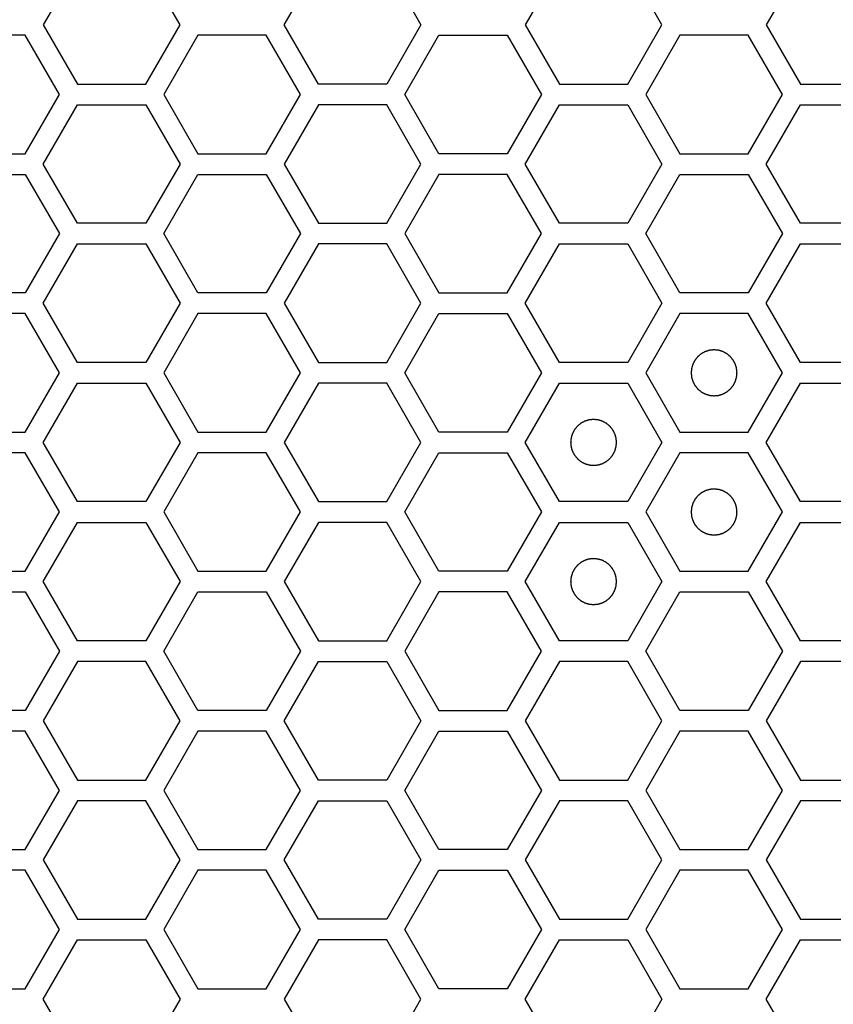
# Model space of a CAD drawing. Units: millimetres. Extents: x 0 to 420, y 0 to 297.
# Drawn here: x 67 to 71, y 185 to 189 of the extents above; entities that cross this region are included whole.
import ezdxf

# ---------------------------------------------------------------- set-up
doc = ezdxf.new("R2010")
doc.units = ezdxf.units.MM
doc.header["$LTSCALE"] = 23.1
doc.layers.add('03___PRT_ALL_CURVES', color=7, linetype='CONTINUOUS')

msp = doc.modelspace()

# ---------------------------------------------------------------- linework, layer by layer
at = {"layer": '03___PRT_ALL_CURVES', "color": 40, "linetype": 'Continuous'}
for p, q in [((67.57315, 189.393241), (67.424194, 189.135241)), ((68.020018, 189.135241), (67.871062, 189.393241)), ((68.473771, 189.135241), (68.622727, 189.393241)), ((68.92064, 189.393241), (69.069596, 189.135241)), ((69.672365, 189.393241), (69.523409, 189.135241)), ((70.119233, 189.135241), (69.970277, 189.393241)), ((70.722003, 189.393241), (70.573047, 189.135241)), ((67.424194, 189.135241), (67.57315, 188.877241)), ((67.871062, 188.877241), (68.020018, 189.135241)), ((68.622727, 188.877241), (68.473771, 189.135241)), ((69.069596, 189.135241), (68.92064, 188.877241)), ((69.523409, 189.135241), (69.672365, 188.877241)), ((69.970277, 188.877241), (70.119233, 189.135241)), ((70.573047, 189.135241), (70.722003, 188.877241)), ((67.346234, 189.090241), (67.048322, 189.090241)), ((67.49519, 188.832241), (67.346234, 189.090241)), ((68.097943, 189.090241), (67.948987, 188.832241)), ((68.395855, 189.090241), (68.097943, 189.090241)), ((68.544811, 188.832241), (68.395855, 189.090241)), ((68.998599, 188.832241), (69.147555, 189.090241)), ((69.147555, 189.090241), (69.445467, 189.090241)), ((69.445467, 189.090241), (69.594423, 188.832241)), ((70.197176, 189.090241), (70.048219, 188.832241)), ((70.495088, 189.090241), (70.197176, 189.090241)), ((70.644044, 188.832241), (70.495088, 189.090241)), ((67.57315, 188.877241), (67.871062, 188.877241)), ((68.92064, 188.877241), (68.622727, 188.877241)), ((69.672365, 188.877241), (69.970277, 188.877241)), ((70.722003, 188.877241), (71.019915, 188.877241)), ((67.346234, 188.574241), (67.49519, 188.832241)), ((67.948987, 188.832241), (68.097943, 188.574241)), ((68.395855, 188.574241), (68.544811, 188.832241)), ((69.147555, 188.574241), (68.998599, 188.832241)), ((69.594423, 188.832241), (69.445467, 188.574241)), ((70.048219, 188.832241), (70.197176, 188.574241)), ((70.495088, 188.574241), (70.644044, 188.832241)), ((67.424194, 188.529241), (67.57315, 188.787241)), ((67.57315, 188.787241), (67.871062, 188.787241)), ((67.871062, 188.787241), (68.020018, 188.529241)), ((68.622727, 188.787241), (68.473771, 188.529241)), ((68.92064, 188.787241), (68.622727, 188.787241)), ((69.069596, 188.529241), (68.92064, 188.787241)), ((69.523409, 188.529241), (69.672365, 188.787241)), ((69.672365, 188.787241), (69.970277, 188.787241)), ((69.970277, 188.787241), (70.119233, 188.529241)), ((70.573047, 188.529241), (70.722003, 188.787241)), ((70.722003, 188.787241), (71.019915, 188.787241)), ((67.048322, 188.574241), (67.346234, 188.574241)), ((68.097943, 188.574241), (68.395855, 188.574241)), ((69.445467, 188.574241), (69.147555, 188.574241)), ((70.197176, 188.574241), (70.495088, 188.574241)), ((67.57315, 188.271241), (67.424194, 188.529241)), ((68.020018, 188.529241), (67.871062, 188.271241)), ((68.473771, 188.529241), (68.622727, 188.271241)), ((68.92064, 188.271241), (69.069596, 188.529241)), ((69.672365, 188.271241), (69.523409, 188.529241)), ((70.119233, 188.529241), (69.970277, 188.271241)), ((70.722003, 188.271241), (70.573047, 188.529241)), ((67.048322, 188.484241), (67.346234, 188.484241)), ((67.346234, 188.484241), (67.49519, 188.226241)), ((67.948987, 188.226241), (68.097943, 188.484241)), ((68.097943, 188.484241), (68.395855, 188.484241)), ((68.395855, 188.484241), (68.544811, 188.226241)), ((69.147555, 188.484241), (68.998599, 188.226241)), ((69.445467, 188.484241), (69.147555, 188.484241)), ((69.594423, 188.226241), (69.445467, 188.484241)), ((70.048219, 188.226241), (70.197176, 188.484241)), ((70.197176, 188.484241), (70.495088, 188.484241)), ((70.495088, 188.484241), (70.644044, 188.226241)), ((67.871062, 188.271241), (67.57315, 188.271241)), ((68.622727, 188.271241), (68.92064, 188.271241)), ((69.970277, 188.271241), (69.672365, 188.271241)), ((71.019915, 188.271241), (70.722003, 188.271241)), ((67.49519, 188.226241), (67.346234, 187.968241)), ((68.097943, 187.968241), (67.948987, 188.226241)), ((68.544811, 188.226241), (68.395855, 187.968241)), ((68.998599, 188.226241), (69.147555, 187.968241)), ((69.445467, 187.968241), (69.594423, 188.226241)), ((70.197176, 187.968241), (70.048219, 188.226241)), ((70.644044, 188.226241), (70.495088, 187.968241)), ((67.424194, 187.923241), (67.57315, 188.181241)), ((67.57315, 188.181241), (67.871062, 188.181241)), ((67.871062, 188.181241), (68.020018, 187.923241)), ((68.622727, 188.181241), (68.473771, 187.923241)), ((68.92064, 188.181241), (68.622727, 188.181241)), ((69.069596, 187.923241), (68.92064, 188.181241)), ((69.523409, 187.923241), (69.672365, 188.181241)), ((69.672365, 188.181241), (69.970277, 188.181241)), ((69.970277, 188.181241), (70.119233, 187.923241)), ((70.573047, 187.923241), (70.722003, 188.181241)), ((70.722003, 188.181241), (71.019915, 188.181241)), ((67.346234, 187.968241), (67.048322, 187.968241)), ((68.395855, 187.968241), (68.097943, 187.968241)), ((69.147555, 187.968241), (69.445467, 187.968241)), ((70.495088, 187.968241), (70.197176, 187.968241)), ((67.57315, 187.665241), (67.424194, 187.923241)), ((68.020018, 187.923241), (67.871062, 187.665241)), ((68.473771, 187.923241), (68.622727, 187.665241)), ((68.92064, 187.665241), (69.069596, 187.923241)), ((69.672365, 187.665241), (69.523409, 187.923241)), ((70.119233, 187.923241), (69.970277, 187.665241)), ((70.722003, 187.665241), (70.573047, 187.923241)), ((67.346234, 187.878241), (67.048322, 187.878241)), ((67.49519, 187.620241), (67.346234, 187.878241)), ((68.097943, 187.878241), (67.948987, 187.620241)), ((68.395855, 187.878241), (68.097943, 187.878241)), ((68.544811, 187.620241), (68.395855, 187.878241)), ((68.998599, 187.620241), (69.147555, 187.878241)), ((69.147555, 187.878241), (69.445467, 187.878241)), ((69.445467, 187.878241), (69.594423, 187.620241)), ((70.197176, 187.878241), (70.048219, 187.620241)), ((70.495088, 187.878241), (70.197176, 187.878241)), ((70.644044, 187.620241), (70.495088, 187.878241)), ((67.871062, 187.665241), (67.57315, 187.665241)), ((68.622727, 187.665241), (68.92064, 187.665241)), ((69.970277, 187.665241), (69.672365, 187.665241)), ((71.019915, 187.665241), (70.722003, 187.665241)), ((67.346234, 187.362241), (67.49519, 187.620241)), ((67.948987, 187.620241), (68.097943, 187.362241)), ((68.395855, 187.362241), (68.544811, 187.620241)), ((69.147555, 187.362241), (68.998599, 187.620241)), ((69.594423, 187.620241), (69.445467, 187.362241)), ((70.048219, 187.620241), (70.197176, 187.362241)), ((70.495088, 187.362241), (70.644044, 187.620241)), ((67.424194, 187.317241), (67.57315, 187.575241)), ((67.57315, 187.575241), (67.871062, 187.575241)), ((67.871062, 187.575241), (68.020018, 187.317241)), ((68.622727, 187.575241), (68.473771, 187.317241)), ((68.92064, 187.575241), (68.622727, 187.575241)), ((69.069596, 187.317241), (68.92064, 187.575241)), ((69.523409, 187.317241), (69.672365, 187.575241)), ((69.672365, 187.575241), (69.970277, 187.575241)), ((69.970277, 187.575241), (70.119233, 187.317241)), ((70.573047, 187.317241), (70.722003, 187.575241)), ((70.722003, 187.575241), (71.019915, 187.575241)), ((67.048322, 187.362241), (67.346234, 187.362241)), ((68.097943, 187.362241), (68.395855, 187.362241)), ((69.445467, 187.362241), (69.147555, 187.362241)), ((70.197176, 187.362241), (70.495088, 187.362241)), ((67.57315, 187.059241), (67.424194, 187.317241)), ((68.020018, 187.317241), (67.871062, 187.059241)), ((68.473771, 187.317241), (68.622727, 187.059241)), ((68.92064, 187.059241), (69.069596, 187.317241)), ((69.672365, 187.059241), (69.523409, 187.317241)), ((70.119233, 187.317241), (69.970277, 187.059241)), ((70.722003, 187.059241), (70.573047, 187.317241)), ((67.346234, 187.272241), (67.048322, 187.272241)), ((67.49519, 187.014241), (67.346234, 187.272241)), ((68.097943, 187.272241), (67.948987, 187.014241)), ((68.395855, 187.272241), (68.097943, 187.272241)), ((68.544811, 187.014241), (68.395855, 187.272241)), ((68.998599, 187.014241), (69.147555, 187.272241)), ((69.147555, 187.272241), (69.445467, 187.272241)), ((69.445467, 187.272241), (69.594423, 187.014241)), ((70.197176, 187.272241), (70.048219, 187.014241)), ((70.495088, 187.272241), (70.197176, 187.272241)), ((70.644044, 187.014241), (70.495088, 187.272241)), ((67.871062, 187.059241), (67.57315, 187.059241)), ((68.622727, 187.059241), (68.92064, 187.059241)), ((69.970277, 187.059241), (69.672365, 187.059241)), ((71.019915, 187.059241), (70.722003, 187.059241)), ((67.346234, 186.756241), (67.49519, 187.014241)), ((67.948987, 187.014241), (68.097943, 186.756241)), ((68.395855, 186.756241), (68.544811, 187.014241)), ((69.147555, 186.756241), (68.998599, 187.014241)), ((69.594423, 187.014241), (69.445467, 186.756241)), ((70.048219, 187.014241), (70.197176, 186.756241)), ((70.495088, 186.756241), (70.644044, 187.014241)), ((67.424194, 186.711241), (67.57315, 186.969241)), ((67.57315, 186.969241), (67.871062, 186.969241)), ((67.871062, 186.969241), (68.020018, 186.711241)), ((68.622727, 186.969241), (68.473771, 186.711241)), ((68.92064, 186.969241), (68.622727, 186.969241)), ((69.069596, 186.711241), (68.92064, 186.969241)), ((69.523409, 186.711241), (69.672365, 186.969241)), ((69.672365, 186.969241), (69.970277, 186.969241)), ((69.970277, 186.969241), (70.119233, 186.711241)), ((70.573047, 186.711241), (70.722003, 186.969241)), ((70.722003, 186.969241), (71.019915, 186.969241)), ((67.048322, 186.756241), (67.346234, 186.756241)), ((68.097943, 186.756241), (68.395855, 186.756241)), ((69.445467, 186.756241), (69.147555, 186.756241)), ((70.197176, 186.756241), (70.495088, 186.756241)), ((67.57315, 186.453241), (67.424194, 186.711241)), ((68.020018, 186.711241), (67.871062, 186.453241)), ((68.473771, 186.711241), (68.622727, 186.453241)), ((68.92064, 186.453241), (69.069596, 186.711241)), ((69.672365, 186.453241), (69.523409, 186.711241)), ((70.119233, 186.711241), (69.970277, 186.453241)), ((70.722003, 186.453241), (70.573047, 186.711241)), ((67.048322, 186.666241), (67.346234, 186.666241)), ((67.346234, 186.666241), (67.49519, 186.408241)), ((67.948987, 186.408241), (68.097943, 186.666241)), ((68.097943, 186.666241), (68.395855, 186.666241)), ((68.395855, 186.666241), (68.544811, 186.408241)), ((69.147555, 186.666241), (68.998599, 186.408241)), ((69.445467, 186.666241), (69.147555, 186.666241)), ((69.594423, 186.408241), (69.445467, 186.666241)), ((70.048219, 186.408241), (70.197176, 186.666241)), ((70.197176, 186.666241), (70.495088, 186.666241)), ((70.495088, 186.666241), (70.644044, 186.408241)), ((67.871062, 186.453241), (67.57315, 186.453241)), ((68.622727, 186.453241), (68.92064, 186.453241)), ((69.970277, 186.453241), (69.672365, 186.453241)), ((71.019915, 186.453241), (70.722003, 186.453241)), ((67.49519, 186.408241), (67.346234, 186.150241)), ((68.097943, 186.150241), (67.948987, 186.408241)), ((68.544811, 186.408241), (68.395855, 186.150241)), ((68.998599, 186.408241), (69.147555, 186.150241)), ((69.445467, 186.150241), (69.594423, 186.408241)), ((70.197176, 186.150241), (70.048219, 186.408241)), ((70.644044, 186.408241), (70.495088, 186.150241)), ((67.57315, 186.363241), (67.424194, 186.105241)), ((67.871062, 186.363241), (67.57315, 186.363241)), ((68.020018, 186.105241), (67.871062, 186.363241)), ((68.473771, 186.105241), (68.622727, 186.363241)), ((68.622727, 186.363241), (68.92064, 186.363241)), ((68.92064, 186.363241), (69.069596, 186.105241)), ((69.672365, 186.363241), (69.523409, 186.105241)), ((69.970277, 186.363241), (69.672365, 186.363241)), ((70.119233, 186.105241), (69.970277, 186.363241)), ((70.722003, 186.363241), (70.573047, 186.105241)), ((71.019915, 186.363241), (70.722003, 186.363241)), ((67.346234, 186.150241), (67.048322, 186.150241)), ((68.395855, 186.150241), (68.097943, 186.150241)), ((69.147555, 186.150241), (69.445467, 186.150241)), ((70.495088, 186.150241), (70.197176, 186.150241)), ((67.424194, 186.105241), (67.57315, 185.847241)), ((67.871062, 185.847241), (68.020018, 186.105241)), ((68.622727, 185.847241), (68.473771, 186.105241)), ((69.069596, 186.105241), (68.92064, 185.847241)), ((69.523409, 186.105241), (69.672365, 185.847241)), ((69.970277, 185.847241), (70.119233, 186.105241)), ((70.573047, 186.105241), (70.722003, 185.847241)), ((67.346234, 186.060241), (67.048322, 186.060241)), ((67.49519, 185.802241), (67.346234, 186.060241)), ((68.097943, 186.060241), (67.948987, 185.802241)), ((68.395855, 186.060241), (68.097943, 186.060241)), ((68.544811, 185.802241), (68.395855, 186.060241)), ((68.998599, 185.802241), (69.147555, 186.060241)), ((69.147555, 186.060241), (69.445467, 186.060241)), ((69.445467, 186.060241), (69.594423, 185.802241)), ((70.197176, 186.060241), (70.048219, 185.802241)), ((70.495088, 186.060241), (70.197176, 186.060241)), ((70.644044, 185.802241), (70.495088, 186.060241)), ((67.57315, 185.847241), (67.871062, 185.847241)), ((68.92064, 185.847241), (68.622727, 185.847241)), ((69.672365, 185.847241), (69.970277, 185.847241)), ((70.722003, 185.847241), (71.019915, 185.847241)), ((67.346234, 185.544241), (67.49519, 185.802241)), ((67.948987, 185.802241), (68.097943, 185.544241)), ((68.395855, 185.544241), (68.544811, 185.802241)), ((69.147555, 185.544241), (68.998599, 185.802241)), ((69.594423, 185.802241), (69.445467, 185.544241)), ((70.048219, 185.802241), (70.197176, 185.544241)), ((70.495088, 185.544241), (70.644044, 185.802241)), ((67.57315, 185.757241), (67.424194, 185.499241)), ((67.871062, 185.757241), (67.57315, 185.757241)), ((68.020018, 185.499241), (67.871062, 185.757241)), ((68.473771, 185.499241), (68.622727, 185.757241)), ((68.622727, 185.757241), (68.92064, 185.757241)), ((68.92064, 185.757241), (69.069596, 185.499241)), ((69.672365, 185.757241), (69.523409, 185.499241)), ((69.970277, 185.757241), (69.672365, 185.757241)), ((70.119233, 185.499241), (69.970277, 185.757241)), ((70.722003, 185.757241), (70.573047, 185.499241)), ((71.019915, 185.757241), (70.722003, 185.757241)), ((67.048322, 185.544241), (67.346234, 185.544241)), ((68.097943, 185.544241), (68.395855, 185.544241)), ((69.445467, 185.544241), (69.147555, 185.544241)), ((70.197176, 185.544241), (70.495088, 185.544241)), ((67.424194, 185.499241), (67.57315, 185.241241)), ((67.871062, 185.241241), (68.020018, 185.499241)), ((68.622727, 185.241241), (68.473771, 185.499241)), ((69.069596, 185.499241), (68.92064, 185.241241)), ((69.523409, 185.499241), (69.672365, 185.241241)), ((69.970277, 185.241241), (70.119233, 185.499241)), ((70.573047, 185.499241), (70.722003, 185.241241)), ((67.346234, 185.454241), (67.048322, 185.454241)), ((67.49519, 185.196241), (67.346234, 185.454241)), ((68.097943, 185.454241), (67.948987, 185.196241)), ((68.395855, 185.454241), (68.097943, 185.454241)), ((68.544811, 185.196241), (68.395855, 185.454241)), ((68.998599, 185.196241), (69.147555, 185.454241)), ((69.147555, 185.454241), (69.445467, 185.454241)), ((69.445467, 185.454241), (69.594423, 185.196241)), ((70.197176, 185.454241), (70.048219, 185.196241)), ((70.495088, 185.454241), (70.197176, 185.454241)), ((70.644044, 185.196241), (70.495088, 185.454241)), ((67.57315, 185.241241), (67.871062, 185.241241)), ((68.92064, 185.241241), (68.622727, 185.241241)), ((69.672365, 185.241241), (69.970277, 185.241241)), ((70.722003, 185.241241), (71.019915, 185.241241)), ((67.346234, 184.938241), (67.49519, 185.196241)), ((67.948987, 185.196241), (68.097943, 184.938241)), ((68.395855, 184.938241), (68.544811, 185.196241)), ((69.147555, 184.938241), (68.998599, 185.196241)), ((69.594423, 185.196241), (69.445467, 184.938241)), ((70.048219, 185.196241), (70.197176, 184.938241)), ((70.495088, 184.938241), (70.644044, 185.196241)), ((67.424194, 184.893241), (67.57315, 185.151241)), ((67.57315, 185.151241), (67.871062, 185.151241)), ((67.871062, 185.151241), (68.020018, 184.893241)), ((68.622727, 185.151241), (68.473771, 184.893241)), ((68.92064, 185.151241), (68.622727, 185.151241)), ((69.069596, 184.893241), (68.92064, 185.151241)), ((69.523409, 184.893241), (69.672365, 185.151241)), ((69.672365, 185.151241), (69.970277, 185.151241)), ((69.970277, 185.151241), (70.119233, 184.893241)), ((70.573047, 184.893241), (70.722003, 185.151241)), ((70.722003, 185.151241), (71.019915, 185.151241)), ((67.048322, 184.938241), (67.346234, 184.938241)), ((68.097943, 184.938241), (68.395855, 184.938241)), ((69.445467, 184.938241), (69.147555, 184.938241)), ((70.197176, 184.938241), (70.495088, 184.938241)), ((67.57315, 184.635241), (67.424194, 184.893241)), ((68.020018, 184.893241), (67.871062, 184.635241)), ((68.473771, 184.893241), (68.622727, 184.635241)), ((68.92064, 184.635241), (69.069596, 184.893241)), ((69.672365, 184.635241), (69.523409, 184.893241)), ((70.119233, 184.893241), (69.970277, 184.635241)), ((70.722003, 184.635241), (70.573047, 184.893241))]:
    msp.add_line(p, q, dxfattribs=at)
at = {"layer": '03___PRT_ALL_CURVES', "color": 7, "linetype": 'Continuous'}
for points in [[(70.346132, 187.720141), (70.344515, 187.719982), (70.341281, 187.719665), (70.337238, 187.719269), (70.334004, 187.718951), (70.331578, 187.718715), (70.329558, 187.718512), (70.328141, 187.718382), (70.327336, 187.718289), (70.326721, 187.718272), (70.326146, 187.718053), (70.325366, 187.717832), (70.324006, 187.717413), (70.322061, 187.71683), (70.319728, 187.716124), (70.317395, 187.715421), (70.315062, 187.714716), (70.312728, 187.714013), (70.310786, 187.713421), (70.309422, 187.713018), (70.308649, 187.712771), (70.30805, 187.712634), (70.307528, 187.712308), (70.306806, 187.71194), (70.305554, 187.711265), (70.303759, 187.710316), (70.301607, 187.70917), (70.299455, 187.708026), (70.297304, 187.706882), (70.295151, 187.705739), (70.29336, 187.704781), (70.292101, 187.704121), (70.29139, 187.703727), (70.290831, 187.70348), (70.290372, 187.703049), (70.289726, 187.702538), (70.28861, 187.701613), (70.287008, 187.700308), (70.28509, 187.698736), (70.28317, 187.697165), (70.281251, 187.695594), (70.27933, 187.694024), (70.277734, 187.692711), (70.276607, 187.6918), (70.275979, 187.691267), (70.275465, 187.690903), (70.275112, 187.690404), (70.274585, 187.689785), (70.27369, 187.688681), (70.272397, 187.687115), (70.270851, 187.685231), (70.269304, 187.683348), (70.267757, 187.681464), (70.266209, 187.679582), (70.264924, 187.67801), (70.264015, 187.676916), (70.263511, 187.67628), (70.263088, 187.675834), (70.262836, 187.675273), (70.26244, 187.674564), (70.261776, 187.673307), (70.260812, 187.67152), (70.259662, 187.669371), (70.25851, 187.667223), (70.257358, 187.665075), (70.256205, 187.662928), (70.25525, 187.661136), (70.25457, 187.659887), (70.254199, 187.659165), (70.253871, 187.658645), (70.253733, 187.658046), (70.253483, 187.657274), (70.253075, 187.655911), (70.252477, 187.653971), (70.251766, 187.65164), (70.251053, 187.649309), (70.250341, 187.646978), (70.249627, 187.644648), (70.249038, 187.642705), (70.248613, 187.641348), (70.24839, 187.640567), (70.248169, 187.639996), (70.24815, 187.639367), (70.248054, 187.638548), (70.247919, 187.637106), (70.247709, 187.63505), (70.247464, 187.632582), (70.247217, 187.630114), (70.246971, 187.627645), (70.246723, 187.625177), (70.246523, 187.623121), (70.24637, 187.62168), (70.246302, 187.620858), (70.246197, 187.620238), (70.2463, 187.619635), (70.246365, 187.618825), (70.246513, 187.617411), (70.246706, 187.615389), (70.246946, 187.612964), (70.247183, 187.610539), (70.247421, 187.608113), (70.247657, 187.605687), (70.247861, 187.603667), (70.247991, 187.60225), (70.248084, 187.601445), (70.248101, 187.60083), (70.248319, 187.600255), (70.24854, 187.599475), (70.24896, 187.598115), (70.249542, 187.59617), (70.250248, 187.593837), (70.250952, 187.591504), (70.251657, 187.589171), (70.25236, 187.586837), (70.252951, 187.584895), (70.253354, 187.583531), (70.253602, 187.582758), (70.253738, 187.582159), (70.254064, 187.581637), (70.254432, 187.580914), (70.255108, 187.579663), (70.256057, 187.577867), (70.257202, 187.575716), (70.258346, 187.573564), (70.259491, 187.571413), (70.260633, 187.56926), (70.261591, 187.567469), (70.262251, 187.56621), (70.262645, 187.565499), (70.262892, 187.56494), (70.263324, 187.564481), (70.263835, 187.563835), (70.264759, 187.562719), (70.266064, 187.561117), (70.267637, 187.559198), (70.269207, 187.557279), (70.270779, 187.555359), (70.272349, 187.553439), (70.273661, 187.551843), (70.274572, 187.550716), (70.275105, 187.550088), (70.275469, 187.549574), (70.275968, 187.549221), (70.276587, 187.548694), (70.277691, 187.547799), (70.279257, 187.546506), (70.281142, 187.54496), (70.283025, 187.543413), (70.284908, 187.541866), (70.286791, 187.540318), (70.288363, 187.539033), (70.289456, 187.538123), (70.290092, 187.537619), (70.290539, 187.537197), (70.2911, 187.536945), (70.291808, 187.536549), (70.293066, 187.535885), (70.294853, 187.534921), (70.297002, 187.533771), (70.299149, 187.532618), (70.301297, 187.531467), (70.303444, 187.530314), (70.305236, 187.529359), (70.306486, 187.528679), (70.307207, 187.528308), (70.307727, 187.52798), (70.308327, 187.527842), (70.309098, 187.527592), (70.310461, 187.527184), (70.312401, 187.526586), (70.314733, 187.525875), (70.317063, 187.525162), (70.319394, 187.52445), (70.321724, 187.523735), (70.323668, 187.523146), (70.325025, 187.522722), (70.325806, 187.522498), (70.326376, 187.522278), (70.327005, 187.522259), (70.327824, 187.522163), (70.329266, 187.522028), (70.331322, 187.521818), (70.33379, 187.521573), (70.337081, 187.521244), (70.341195, 187.520833), (70.344486, 187.520505), (70.346132, 187.520341)], [(70.346132, 187.520341), (70.347749, 187.520499), (70.350983, 187.520816), (70.355025, 187.521212), (70.358259, 187.52153), (70.360685, 187.521766), (70.362705, 187.521969), (70.364122, 187.522099), (70.364927, 187.522193), (70.365542, 187.52221), (70.366117, 187.522428), (70.366898, 187.522649), (70.368257, 187.523069), (70.370202, 187.523651), (70.372535, 187.524357), (70.374868, 187.525061), (70.377201, 187.525766), (70.379535, 187.526468), (70.381477, 187.52706), (70.382841, 187.527463), (70.383614, 187.527711), (70.384213, 187.527847), (70.384735, 187.528173), (70.385458, 187.528541), (70.38671, 187.529217), (70.388505, 187.530166), (70.390656, 187.531311), (70.392808, 187.532455), (70.39496, 187.5336), (70.397112, 187.534742), (70.398903, 187.5357), (70.400163, 187.53636), (70.400873, 187.536754), (70.401432, 187.537001), (70.401891, 187.537433), (70.402537, 187.537944), (70.403653, 187.538868), (70.405255, 187.540173), (70.407174, 187.541745), (70.409093, 187.543316), (70.411013, 187.544888), (70.412933, 187.546458), (70.414529, 187.54777), (70.415656, 187.548681), (70.416285, 187.549214), (70.416798, 187.549578), (70.417151, 187.550077), (70.417678, 187.550696), (70.418573, 187.5518), (70.419866, 187.553366), (70.421412, 187.555251), (70.422959, 187.557134), (70.424506, 187.559017), (70.426054, 187.560899), (70.427339, 187.562472), (70.428249, 187.563565), (70.428753, 187.564201), (70.429175, 187.564648), (70.429427, 187.565209), (70.429823, 187.565917), (70.430487, 187.567175), (70.431451, 187.568962), (70.432601, 187.57111), (70.433754, 187.573258), (70.434905, 187.575406), (70.436058, 187.577553), (70.437013, 187.579345), (70.437693, 187.580595), (70.438064, 187.581316), (70.438392, 187.581836), (70.43853, 187.582436), (70.43878, 187.583207), (70.439188, 187.58457), (70.439786, 187.58651), (70.440497, 187.588842), (70.44121, 187.591172), (70.441922, 187.593503), (70.442637, 187.595833), (70.443226, 187.597777), (70.44365, 187.599134), (70.443874, 187.599915), (70.444094, 187.600485), (70.444113, 187.601114), (70.444209, 187.601933), (70.444344, 187.603375), (70.444554, 187.605431), (70.444799, 187.607899), (70.445046, 187.610368), (70.445292, 187.612836), (70.44554, 187.615304), (70.44574, 187.617361), (70.445893, 187.618801), (70.445961, 187.619623), (70.446066, 187.620244), (70.445963, 187.620846), (70.445898, 187.621656), (70.44575, 187.62307), (70.445557, 187.625092), (70.445318, 187.627517), (70.44508, 187.629943), (70.444842, 187.632368), (70.444606, 187.634794), (70.444403, 187.636814), (70.444273, 187.638231), (70.444179, 187.639037), (70.444162, 187.639651), (70.443944, 187.640226), (70.443723, 187.641007), (70.443303, 187.642366), (70.442721, 187.644311), (70.442015, 187.646644), (70.441311, 187.648977), (70.440606, 187.65131), (70.439904, 187.653644), (70.439312, 187.655586), (70.438909, 187.656951), (70.438661, 187.657723), (70.438525, 187.658323), (70.438199, 187.658844), (70.437831, 187.659567), (70.437155, 187.660819), (70.436206, 187.662614), (70.435061, 187.664765), (70.433917, 187.666917), (70.432772, 187.669069), (70.43163, 187.671221), (70.430672, 187.673012), (70.430012, 187.674272), (70.429618, 187.674982), (70.429371, 187.675541), (70.428939, 187.676), (70.428428, 187.676647), (70.427504, 187.677762), (70.426199, 187.679364), (70.424627, 187.681283), (70.423056, 187.683203), (70.421484, 187.685122), (70.419914, 187.687043), (70.418602, 187.688638), (70.417691, 187.689765), (70.417158, 187.690394), (70.416794, 187.690907), (70.416295, 187.69126), (70.415676, 187.691787), (70.414572, 187.692682), (70.413006, 187.693975), (70.411121, 187.695521), (70.409239, 187.697068), (70.407355, 187.698615), (70.405473, 187.700163), (70.4039, 187.701448), (70.402807, 187.702358), (70.402171, 187.702862), (70.401724, 187.703284), (70.401163, 187.703536), (70.400455, 187.703932), (70.399198, 187.704597), (70.39741, 187.70556), (70.395262, 187.706711), (70.393114, 187.707863), (70.390966, 187.709014), (70.388819, 187.710167), (70.387027, 187.711122), (70.385777, 187.711802), (70.385056, 187.712173), (70.384536, 187.712501), (70.383937, 187.712639), (70.383165, 187.71289), (70.381802, 187.713297), (70.379862, 187.713896), (70.377531, 187.714607), (70.3752, 187.71532), (70.372869, 187.716032), (70.370539, 187.716746), (70.368596, 187.717335), (70.367239, 187.717759), (70.366458, 187.717983), (70.365887, 187.718203), (70.365258, 187.718223), (70.364439, 187.718318), (70.362997, 187.718454), (70.360941, 187.718664), (70.358473, 187.718908), (70.355182, 187.719237), (70.351068, 187.719648), (70.347777, 187.719976), (70.346132, 187.720141)], [(69.821321, 187.417141), (69.819704, 187.416982), (69.81647, 187.416665), (69.812428, 187.416269), (69.809194, 187.415951), (69.806768, 187.415715), (69.804748, 187.415512), (69.803331, 187.415382), (69.802525, 187.415289), (69.801911, 187.415272), (69.801336, 187.415053), (69.800555, 187.414832), (69.799196, 187.414413), (69.797251, 187.41383), (69.794918, 187.413124), (69.792585, 187.412421), (69.790252, 187.411716), (69.787918, 187.411013), (69.785976, 187.410421), (69.784611, 187.410018), (69.783839, 187.409771), (69.783239, 187.409634), (69.782718, 187.409308), (69.781995, 187.40894), (69.780743, 187.408265), (69.778948, 187.407316), (69.776797, 187.40617), (69.774645, 187.405026), (69.772493, 187.403882), (69.770341, 187.402739), (69.76855, 187.401781), (69.76729, 187.401121), (69.76658, 187.400727), (69.766021, 187.40048), (69.765562, 187.400049), (69.764915, 187.399538), (69.7638, 187.398613), (69.762198, 187.397308), (69.760279, 187.395736), (69.758359, 187.394165), (69.75644, 187.392594), (69.75452, 187.391024), (69.752924, 187.389711), (69.751797, 187.3888), (69.751168, 187.388267), (69.750655, 187.387903), (69.750302, 187.387404), (69.749775, 187.386785), (69.74888, 187.385681), (69.747587, 187.384115), (69.746041, 187.382231), (69.744494, 187.380348), (69.742947, 187.378464), (69.741399, 187.376582), (69.740114, 187.37501), (69.739204, 187.373916), (69.7387, 187.37328), (69.738278, 187.372834), (69.738026, 187.372273), (69.73763, 187.371564), (69.736966, 187.370307), (69.736002, 187.36852), (69.734851, 187.366371), (69.733699, 187.364223), (69.732548, 187.362075), (69.731395, 187.359928), (69.73044, 187.358136), (69.72976, 187.356887), (69.729389, 187.356165), (69.729061, 187.355645), (69.728923, 187.355046), (69.728672, 187.354274), (69.728265, 187.352911), (69.727667, 187.350971), (69.726955, 187.34864), (69.726242, 187.346309), (69.72553, 187.343978), (69.724816, 187.341648), (69.724227, 187.339705), (69.723803, 187.338348), (69.723579, 187.337567), (69.723359, 187.336996), (69.72334, 187.336367), (69.723244, 187.335548), (69.723109, 187.334106), (69.722898, 187.33205), (69.722654, 187.329582), (69.722407, 187.327114), (69.722161, 187.324645), (69.721913, 187.322177), (69.721713, 187.320121), (69.72156, 187.31868), (69.721492, 187.317858), (69.721387, 187.317238), (69.72149, 187.316635), (69.721555, 187.315825), (69.721703, 187.314411), (69.721896, 187.312389), (69.722135, 187.309964), (69.722373, 187.307539), (69.722611, 187.305113), (69.722847, 187.302687), (69.72305, 187.300667), (69.72318, 187.29925), (69.723273, 187.298445), (69.723291, 187.29783), (69.723509, 187.297255), (69.72373, 187.296475), (69.724149, 187.295115), (69.724732, 187.29317), (69.725438, 187.290837), (69.726142, 187.288504), (69.726846, 187.286171), (69.727549, 187.283837), (69.728141, 187.281895), (69.728544, 187.280531), (69.728791, 187.279758), (69.728928, 187.279159), (69.729254, 187.278637), (69.729622, 187.277914), (69.730298, 187.276663), (69.731246, 187.274867), (69.732392, 187.272716), (69.733536, 187.270564), (69.73468, 187.268413), (69.735823, 187.26626), (69.736781, 187.264469), (69.737441, 187.26321), (69.737835, 187.262499), (69.738082, 187.26194), (69.738513, 187.261481), (69.739025, 187.260835), (69.739949, 187.259719), (69.741254, 187.258117), (69.742826, 187.256198), (69.744397, 187.254279), (69.745968, 187.252359), (69.747538, 187.250439), (69.748851, 187.248843), (69.749762, 187.247716), (69.750295, 187.247088), (69.750659, 187.246574), (69.751158, 187.246221), (69.751777, 187.245694), (69.752881, 187.244799), (69.754447, 187.243506), (69.756331, 187.24196), (69.758214, 187.240413), (69.760098, 187.238866), (69.76198, 187.237318), (69.763552, 187.236033), (69.764646, 187.235123), (69.765282, 187.234619), (69.765728, 187.234197), (69.766289, 187.233945), (69.766998, 187.233549), (69.768255, 187.232885), (69.770042, 187.231921), (69.772191, 187.230771), (69.774339, 187.229618), (69.776487, 187.228467), (69.778634, 187.227314), (69.780426, 187.226359), (69.781675, 187.225679), (69.782397, 187.225308), (69.782917, 187.22498), (69.783516, 187.224842), (69.784288, 187.224592), (69.785651, 187.224184), (69.787591, 187.223586), (69.789922, 187.222875), (69.792253, 187.222162), (69.794584, 187.22145), (69.796914, 187.220735), (69.798857, 187.220146), (69.800214, 187.219722), (69.800995, 187.219498), (69.801565, 187.219278), (69.802195, 187.219259), (69.803014, 187.219163), (69.804456, 187.219028), (69.806511, 187.218818), (69.80898, 187.218573), (69.812271, 187.218244), (69.816385, 187.217833), (69.819676, 187.217505), (69.821321, 187.217341)], [(69.821321, 187.217341), (69.822938, 187.217499), (69.826172, 187.217816), (69.830215, 187.218212), (69.833449, 187.21853), (69.835874, 187.218766), (69.837895, 187.218969), (69.839311, 187.219099), (69.840117, 187.219193), (69.840732, 187.21921), (69.841307, 187.219428), (69.842087, 187.219649), (69.843446, 187.220069), (69.845392, 187.220651), (69.847724, 187.221357), (69.850058, 187.222061), (69.852391, 187.222766), (69.854724, 187.223468), (69.856667, 187.22406), (69.858031, 187.224463), (69.858803, 187.224711), (69.859403, 187.224847), (69.859925, 187.225173), (69.860647, 187.225541), (69.861899, 187.226217), (69.863694, 187.227166), (69.865846, 187.228311), (69.867998, 187.229455), (69.870149, 187.2306), (69.872302, 187.231742), (69.874093, 187.2327), (69.875352, 187.23336), (69.876063, 187.233754), (69.876622, 187.234001), (69.87708, 187.234433), (69.877727, 187.234944), (69.878843, 187.235868), (69.880445, 187.237173), (69.882363, 187.238745), (69.884283, 187.240316), (69.886202, 187.241888), (69.888123, 187.243458), (69.889719, 187.24477), (69.890845, 187.245681), (69.891474, 187.246214), (69.891988, 187.246578), (69.892341, 187.247077), (69.892867, 187.247696), (69.893763, 187.2488), (69.895056, 187.250366), (69.896602, 187.252251), (69.898149, 187.254134), (69.899695, 187.256017), (69.901244, 187.257899), (69.902529, 187.259472), (69.903438, 187.260565), (69.903942, 187.261201), (69.904365, 187.261648), (69.904617, 187.262209), (69.905012, 187.262917), (69.905677, 187.264175), (69.906641, 187.265962), (69.907791, 187.26811), (69.908943, 187.270258), (69.910094, 187.272406), (69.911248, 187.274553), (69.912203, 187.276345), (69.912883, 187.277595), (69.913254, 187.278316), (69.913581, 187.278836), (69.91372, 187.279436), (69.91397, 187.280207), (69.914378, 187.28157), (69.914976, 187.28351), (69.915687, 187.285842), (69.9164, 187.288172), (69.917112, 187.290503), (69.917826, 187.292833), (69.918415, 187.294777), (69.91884, 187.296134), (69.919063, 187.296915), (69.919284, 187.297485), (69.919303, 187.298114), (69.919399, 187.298933), (69.919534, 187.300375), (69.919744, 187.302431), (69.919989, 187.304899), (69.920236, 187.307368), (69.920482, 187.309836), (69.92073, 187.312304), (69.92093, 187.314361), (69.921083, 187.315801), (69.92115, 187.316623), (69.921256, 187.317244), (69.921153, 187.317846), (69.921088, 187.318656), (69.92094, 187.32007), (69.920747, 187.322092), (69.920507, 187.324517), (69.92027, 187.326943), (69.920032, 187.329368), (69.919795, 187.331794), (69.919592, 187.333814), (69.919462, 187.335231), (69.919369, 187.336037), (69.919352, 187.336651), (69.919134, 187.337226), (69.918913, 187.338007), (69.918493, 187.339366), (69.917911, 187.341311), (69.917205, 187.343644), (69.916501, 187.345977), (69.915796, 187.34831), (69.915093, 187.350644), (69.914502, 187.352586), (69.914099, 187.353951), (69.913851, 187.354723), (69.913715, 187.355323), (69.913389, 187.355844), (69.913021, 187.356567), (69.912345, 187.357819), (69.911396, 187.359614), (69.91025, 187.361765), (69.909107, 187.363917), (69.907962, 187.366069), (69.906819, 187.368221), (69.905861, 187.370012), (69.905202, 187.371272), (69.904808, 187.371982), (69.904561, 187.372541), (69.904129, 187.373), (69.903618, 187.373647), (69.902694, 187.374762), (69.901389, 187.376364), (69.899816, 187.378283), (69.898246, 187.380203), (69.896674, 187.382122), (69.895104, 187.384043), (69.893792, 187.385638), (69.892881, 187.386765), (69.892348, 187.387394), (69.891984, 187.387907), (69.891484, 187.38826), (69.890866, 187.388787), (69.889762, 187.389682), (69.888195, 187.390975), (69.886311, 187.392521), (69.884428, 187.394068), (69.882545, 187.395615), (69.880662, 187.397163), (69.87909, 187.398448), (69.877996, 187.399358), (69.877361, 187.399862), (69.876914, 187.400284), (69.876353, 187.400536), (69.875645, 187.400932), (69.874387, 187.401597), (69.8726, 187.40256), (69.870451, 187.403711), (69.868304, 187.404863), (69.866156, 187.406014), (69.864008, 187.407167), (69.862217, 187.408122), (69.860967, 187.408802), (69.860246, 187.409173), (69.859725, 187.409501), (69.859126, 187.409639), (69.858355, 187.40989), (69.856992, 187.410297), (69.855052, 187.410896), (69.85272, 187.411607), (69.85039, 187.41232), (69.848059, 187.413032), (69.845729, 187.413746), (69.843785, 187.414335), (69.842428, 187.414759), (69.841647, 187.414983), (69.841077, 187.415203), (69.840448, 187.415223), (69.839629, 187.415318), (69.838187, 187.415454), (69.836131, 187.415664), (69.833662, 187.415908), (69.830372, 187.416237), (69.826258, 187.416648), (69.822967, 187.416976), (69.821321, 187.417141)], [(70.346132, 187.114141), (70.344515, 187.113982), (70.341281, 187.113665), (70.337238, 187.113269), (70.334004, 187.112951), (70.331578, 187.112715), (70.329558, 187.112512), (70.328141, 187.112382), (70.327336, 187.112289), (70.326721, 187.112272), (70.326146, 187.112053), (70.325366, 187.111832), (70.324006, 187.111413), (70.322061, 187.11083), (70.319728, 187.110124), (70.317395, 187.109421), (70.315062, 187.108716), (70.312728, 187.108013), (70.310786, 187.107421), (70.309422, 187.107018), (70.308649, 187.106771), (70.30805, 187.106634), (70.307528, 187.106308), (70.306806, 187.10594), (70.305554, 187.105265), (70.303759, 187.104316), (70.301607, 187.10317), (70.299455, 187.102026), (70.297304, 187.100882), (70.295151, 187.099739), (70.29336, 187.098781), (70.292101, 187.098121), (70.29139, 187.097727), (70.290831, 187.09748), (70.290372, 187.097049), (70.289726, 187.096538), (70.28861, 187.095613), (70.287008, 187.094308), (70.28509, 187.092736), (70.28317, 187.091165), (70.281251, 187.089594), (70.27933, 187.088024), (70.277734, 187.086711), (70.276607, 187.0858), (70.275979, 187.085267), (70.275465, 187.084903), (70.275112, 187.084404), (70.274585, 187.083785), (70.27369, 187.082681), (70.272397, 187.081115), (70.270851, 187.079231), (70.269304, 187.077348), (70.267757, 187.075464), (70.266209, 187.073582), (70.264924, 187.07201), (70.264015, 187.070916), (70.263511, 187.07028), (70.263088, 187.069834), (70.262836, 187.069273), (70.26244, 187.068564), (70.261776, 187.067307), (70.260812, 187.06552), (70.259662, 187.063371), (70.25851, 187.061223), (70.257358, 187.059075), (70.256205, 187.056928), (70.25525, 187.055136), (70.25457, 187.053887), (70.254199, 187.053165), (70.253871, 187.052645), (70.253733, 187.052046), (70.253483, 187.051274), (70.253075, 187.049911), (70.252477, 187.047971), (70.251766, 187.04564), (70.251053, 187.043309), (70.250341, 187.040978), (70.249627, 187.038648), (70.249038, 187.036705), (70.248613, 187.035348), (70.24839, 187.034567), (70.248169, 187.033996), (70.24815, 187.033367), (70.248054, 187.032548), (70.247919, 187.031106), (70.247709, 187.02905), (70.247464, 187.026582), (70.247217, 187.024114), (70.246971, 187.021645), (70.246723, 187.019177), (70.246523, 187.017121), (70.24637, 187.01568), (70.246302, 187.014858), (70.246197, 187.014238), (70.2463, 187.013635), (70.246365, 187.012825), (70.246513, 187.011411), (70.246706, 187.009389), (70.246946, 187.006964), (70.247183, 187.004539), (70.247421, 187.002113), (70.247657, 186.999687), (70.247861, 186.997667), (70.247991, 186.99625), (70.248084, 186.995445), (70.248101, 186.99483), (70.248319, 186.994255), (70.24854, 186.993475), (70.24896, 186.992115), (70.249542, 186.99017), (70.250248, 186.987837), (70.250952, 186.985504), (70.251657, 186.983171), (70.25236, 186.980837), (70.252951, 186.978895), (70.253354, 186.977531), (70.253602, 186.976758), (70.253738, 186.976159), (70.254064, 186.975637), (70.254432, 186.974914), (70.255108, 186.973663), (70.256057, 186.971867), (70.257202, 186.969716), (70.258346, 186.967564), (70.259491, 186.965413), (70.260633, 186.96326), (70.261591, 186.961469), (70.262251, 186.96021), (70.262645, 186.959499), (70.262892, 186.95894), (70.263324, 186.958481), (70.263835, 186.957835), (70.264759, 186.956719), (70.266064, 186.955117), (70.267637, 186.953198), (70.269207, 186.951279), (70.270779, 186.949359), (70.272349, 186.947439), (70.273661, 186.945843), (70.274572, 186.944716), (70.275105, 186.944088), (70.275469, 186.943574), (70.275968, 186.943221), (70.276587, 186.942694), (70.277691, 186.941799), (70.279257, 186.940506), (70.281142, 186.93896), (70.283025, 186.937413), (70.284908, 186.935866), (70.286791, 186.934318), (70.288363, 186.933033), (70.289456, 186.932123), (70.290092, 186.931619), (70.290539, 186.931197), (70.2911, 186.930945), (70.291808, 186.930549), (70.293066, 186.929885), (70.294853, 186.928921), (70.297002, 186.927771), (70.299149, 186.926618), (70.301297, 186.925467), (70.303444, 186.924314), (70.305236, 186.923359), (70.306486, 186.922679), (70.307207, 186.922308), (70.307727, 186.92198), (70.308327, 186.921842), (70.309098, 186.921592), (70.310461, 186.921184), (70.312401, 186.920586), (70.314733, 186.919875), (70.317063, 186.919162), (70.319394, 186.91845), (70.321724, 186.917735), (70.323668, 186.917146), (70.325025, 186.916722), (70.325806, 186.916498), (70.326376, 186.916278), (70.327005, 186.916259), (70.327824, 186.916163), (70.329266, 186.916028), (70.331322, 186.915818), (70.33379, 186.915573), (70.337081, 186.915244), (70.341195, 186.914833), (70.344486, 186.914505), (70.346132, 186.914341)], [(70.346132, 186.914341), (70.347749, 186.914499), (70.350983, 186.914816), (70.355025, 186.915212), (70.358259, 186.91553), (70.360685, 186.915766), (70.362705, 186.915969), (70.364122, 186.916099), (70.364927, 186.916193), (70.365542, 186.91621), (70.366117, 186.916428), (70.366898, 186.916649), (70.368257, 186.917069), (70.370202, 186.917651), (70.372535, 186.918357), (70.374868, 186.919061), (70.377201, 186.919766), (70.379535, 186.920468), (70.381477, 186.92106), (70.382841, 186.921463), (70.383614, 186.921711), (70.384213, 186.921847), (70.384735, 186.922173), (70.385458, 186.922541), (70.38671, 186.923217), (70.388505, 186.924166), (70.390656, 186.925311), (70.392808, 186.926455), (70.39496, 186.9276), (70.397112, 186.928742), (70.398903, 186.9297), (70.400163, 186.93036), (70.400873, 186.930754), (70.401432, 186.931001), (70.401891, 186.931433), (70.402537, 186.931944), (70.403653, 186.932868), (70.405255, 186.934173), (70.407174, 186.935745), (70.409093, 186.937316), (70.411013, 186.938888), (70.412933, 186.940458), (70.414529, 186.94177), (70.415656, 186.942681), (70.416285, 186.943214), (70.416798, 186.943578), (70.417151, 186.944077), (70.417678, 186.944696), (70.418573, 186.9458), (70.419866, 186.947366), (70.421412, 186.949251), (70.422959, 186.951134), (70.424506, 186.953017), (70.426054, 186.954899), (70.427339, 186.956472), (70.428249, 186.957565), (70.428753, 186.958201), (70.429175, 186.958648), (70.429427, 186.959209), (70.429823, 186.959917), (70.430487, 186.961175), (70.431451, 186.962962), (70.432601, 186.96511), (70.433754, 186.967258), (70.434905, 186.969406), (70.436058, 186.971553), (70.437013, 186.973345), (70.437693, 186.974595), (70.438064, 186.975316), (70.438392, 186.975836), (70.43853, 186.976436), (70.43878, 186.977207), (70.439188, 186.97857), (70.439786, 186.98051), (70.440497, 186.982842), (70.44121, 186.985172), (70.441922, 186.987503), (70.442637, 186.989833), (70.443226, 186.991777), (70.44365, 186.993134), (70.443874, 186.993915), (70.444094, 186.994485), (70.444113, 186.995114), (70.444209, 186.995933), (70.444344, 186.997375), (70.444554, 186.999431), (70.444799, 187.001899), (70.445046, 187.004368), (70.445292, 187.006836), (70.44554, 187.009304), (70.44574, 187.011361), (70.445893, 187.012801), (70.445961, 187.013623), (70.446066, 187.014244), (70.445963, 187.014846), (70.445898, 187.015656), (70.44575, 187.01707), (70.445557, 187.019092), (70.445318, 187.021517), (70.44508, 187.023943), (70.444842, 187.026368), (70.444606, 187.028794), (70.444403, 187.030814), (70.444273, 187.032231), (70.444179, 187.033037), (70.444162, 187.033651), (70.443944, 187.034226), (70.443723, 187.035007), (70.443303, 187.036366), (70.442721, 187.038311), (70.442015, 187.040644), (70.441311, 187.042977), (70.440606, 187.04531), (70.439904, 187.047644), (70.439312, 187.049586), (70.438909, 187.050951), (70.438661, 187.051723), (70.438525, 187.052323), (70.438199, 187.052844), (70.437831, 187.053567), (70.437155, 187.054819), (70.436206, 187.056614), (70.435061, 187.058765), (70.433917, 187.060917), (70.432772, 187.063069), (70.43163, 187.065221), (70.430672, 187.067012), (70.430012, 187.068272), (70.429618, 187.068982), (70.429371, 187.069541), (70.428939, 187.07), (70.428428, 187.070647), (70.427504, 187.071762), (70.426199, 187.073364), (70.424627, 187.075283), (70.423056, 187.077203), (70.421484, 187.079122), (70.419914, 187.081043), (70.418602, 187.082638), (70.417691, 187.083765), (70.417158, 187.084394), (70.416794, 187.084907), (70.416295, 187.08526), (70.415676, 187.085787), (70.414572, 187.086682), (70.413006, 187.087975), (70.411121, 187.089521), (70.409239, 187.091068), (70.407355, 187.092615), (70.405473, 187.094163), (70.4039, 187.095448), (70.402807, 187.096358), (70.402171, 187.096862), (70.401724, 187.097284), (70.401163, 187.097536), (70.400455, 187.097932), (70.399198, 187.098597), (70.39741, 187.09956), (70.395262, 187.100711), (70.393114, 187.101863), (70.390966, 187.103014), (70.388819, 187.104167), (70.387027, 187.105122), (70.385777, 187.105802), (70.385056, 187.106173), (70.384536, 187.106501), (70.383937, 187.106639), (70.383165, 187.10689), (70.381802, 187.107297), (70.379862, 187.107896), (70.377531, 187.108607), (70.3752, 187.10932), (70.372869, 187.110032), (70.370539, 187.110746), (70.368596, 187.111335), (70.367239, 187.111759), (70.366458, 187.111983), (70.365887, 187.112203), (70.365258, 187.112223), (70.364439, 187.112318), (70.362997, 187.112454), (70.360941, 187.112664), (70.358473, 187.112908), (70.355182, 187.113237), (70.351068, 187.113648), (70.347777, 187.113976), (70.346132, 187.114141)], [(69.821321, 186.811141), (69.819704, 186.810982), (69.81647, 186.810665), (69.812428, 186.810269), (69.809194, 186.809951), (69.806768, 186.809715), (69.804748, 186.809512), (69.803331, 186.809382), (69.802525, 186.809289), (69.801911, 186.809272), (69.801336, 186.809053), (69.800555, 186.808832), (69.799196, 186.808413), (69.797251, 186.80783), (69.794918, 186.807124), (69.792585, 186.806421), (69.790252, 186.805716), (69.787918, 186.805013), (69.785976, 186.804421), (69.784611, 186.804018), (69.783839, 186.803771), (69.783239, 186.803634), (69.782718, 186.803308), (69.781995, 186.80294), (69.780743, 186.802265), (69.778948, 186.801316), (69.776797, 186.80017), (69.774645, 186.799026), (69.772493, 186.797882), (69.770341, 186.796739), (69.76855, 186.795781), (69.76729, 186.795121), (69.76658, 186.794727), (69.766021, 186.79448), (69.765562, 186.794049), (69.764915, 186.793538), (69.7638, 186.792613), (69.762198, 186.791308), (69.760279, 186.789736), (69.758359, 186.788165), (69.75644, 186.786594), (69.75452, 186.785024), (69.752924, 186.783711), (69.751797, 186.7828), (69.751168, 186.782267), (69.750655, 186.781903), (69.750302, 186.781404), (69.749775, 186.780785), (69.74888, 186.779681), (69.747587, 186.778115), (69.746041, 186.776231), (69.744494, 186.774348), (69.742947, 186.772464), (69.741399, 186.770582), (69.740114, 186.76901), (69.739204, 186.767916), (69.7387, 186.76728), (69.738278, 186.766834), (69.738026, 186.766273), (69.73763, 186.765564), (69.736966, 186.764307), (69.736002, 186.76252), (69.734851, 186.760371), (69.733699, 186.758223), (69.732548, 186.756075), (69.731395, 186.753928), (69.73044, 186.752136), (69.72976, 186.750887), (69.729389, 186.750165), (69.729061, 186.749645), (69.728923, 186.749046), (69.728672, 186.748274), (69.728265, 186.746911), (69.727667, 186.744971), (69.726955, 186.74264), (69.726242, 186.740309), (69.72553, 186.737978), (69.724816, 186.735648), (69.724227, 186.733705), (69.723803, 186.732348), (69.723579, 186.731567), (69.723359, 186.730996), (69.72334, 186.730367), (69.723244, 186.729548), (69.723109, 186.728106), (69.722898, 186.72605), (69.722654, 186.723582), (69.722407, 186.721114), (69.722161, 186.718645), (69.721913, 186.716177), (69.721713, 186.714121), (69.72156, 186.71268), (69.721492, 186.711858), (69.721387, 186.711238), (69.72149, 186.710635), (69.721555, 186.709825), (69.721703, 186.708411), (69.721896, 186.706389), (69.722135, 186.703964), (69.722373, 186.701539), (69.722611, 186.699113), (69.722847, 186.696687), (69.72305, 186.694667), (69.72318, 186.69325), (69.723273, 186.692445), (69.723291, 186.69183), (69.723509, 186.691255), (69.72373, 186.690475), (69.724149, 186.689115), (69.724732, 186.68717), (69.725438, 186.684837), (69.726142, 186.682504), (69.726846, 186.680171), (69.727549, 186.677837), (69.728141, 186.675895), (69.728544, 186.674531), (69.728791, 186.673758), (69.728928, 186.673159), (69.729254, 186.672637), (69.729622, 186.671914), (69.730298, 186.670663), (69.731246, 186.668867), (69.732392, 186.666716), (69.733536, 186.664564), (69.73468, 186.662413), (69.735823, 186.66026), (69.736781, 186.658469), (69.737441, 186.65721), (69.737835, 186.656499), (69.738082, 186.65594), (69.738513, 186.655481), (69.739025, 186.654835), (69.739949, 186.653719), (69.741254, 186.652117), (69.742826, 186.650198), (69.744397, 186.648279), (69.745968, 186.646359), (69.747538, 186.644439), (69.748851, 186.642843), (69.749762, 186.641716), (69.750295, 186.641088), (69.750659, 186.640574), (69.751158, 186.640221), (69.751777, 186.639694), (69.752881, 186.638799), (69.754447, 186.637506), (69.756331, 186.63596), (69.758214, 186.634413), (69.760098, 186.632866), (69.76198, 186.631318), (69.763552, 186.630033), (69.764646, 186.629123), (69.765282, 186.628619), (69.765728, 186.628197), (69.766289, 186.627945), (69.766998, 186.627549), (69.768255, 186.626885), (69.770042, 186.625921), (69.772191, 186.624771), (69.774339, 186.623618), (69.776487, 186.622467), (69.778634, 186.621314), (69.780426, 186.620359), (69.781675, 186.619679), (69.782397, 186.619308), (69.782917, 186.61898), (69.783516, 186.618842), (69.784288, 186.618592), (69.785651, 186.618184), (69.787591, 186.617586), (69.789922, 186.616875), (69.792253, 186.616162), (69.794584, 186.61545), (69.796914, 186.614735), (69.798857, 186.614146), (69.800214, 186.613722), (69.800995, 186.613498), (69.801565, 186.613278), (69.802195, 186.613259), (69.803014, 186.613163), (69.804456, 186.613028), (69.806511, 186.612818), (69.80898, 186.612573), (69.812271, 186.612244), (69.816385, 186.611833), (69.819676, 186.611505), (69.821321, 186.611341)], [(69.821321, 186.611341), (69.822938, 186.611499), (69.826172, 186.611816), (69.830215, 186.612212), (69.833449, 186.61253), (69.835874, 186.612766), (69.837895, 186.612969), (69.839311, 186.613099), (69.840117, 186.613193), (69.840732, 186.61321), (69.841307, 186.613428), (69.842087, 186.613649), (69.843446, 186.614069), (69.845392, 186.614651), (69.847724, 186.615357), (69.850058, 186.616061), (69.852391, 186.616766), (69.854724, 186.617468), (69.856667, 186.61806), (69.858031, 186.618463), (69.858803, 186.618711), (69.859403, 186.618847), (69.859925, 186.619173), (69.860647, 186.619541), (69.861899, 186.620217), (69.863694, 186.621166), (69.865846, 186.622311), (69.867998, 186.623455), (69.870149, 186.6246), (69.872302, 186.625742), (69.874093, 186.6267), (69.875352, 186.62736), (69.876063, 186.627754), (69.876622, 186.628001), (69.87708, 186.628433), (69.877727, 186.628944), (69.878843, 186.629868), (69.880445, 186.631173), (69.882363, 186.632745), (69.884283, 186.634316), (69.886202, 186.635888), (69.888123, 186.637458), (69.889719, 186.63877), (69.890845, 186.639681), (69.891474, 186.640214), (69.891988, 186.640578), (69.892341, 186.641077), (69.892867, 186.641696), (69.893763, 186.6428), (69.895056, 186.644366), (69.896602, 186.646251), (69.898149, 186.648134), (69.899695, 186.650017), (69.901244, 186.651899), (69.902529, 186.653472), (69.903438, 186.654565), (69.903942, 186.655201), (69.904365, 186.655648), (69.904617, 186.656209), (69.905012, 186.656917), (69.905677, 186.658175), (69.906641, 186.659962), (69.907791, 186.66211), (69.908943, 186.664258), (69.910094, 186.666406), (69.911248, 186.668553), (69.912203, 186.670345), (69.912883, 186.671595), (69.913254, 186.672316), (69.913581, 186.672836), (69.91372, 186.673436), (69.91397, 186.674207), (69.914378, 186.67557), (69.914976, 186.67751), (69.915687, 186.679842), (69.9164, 186.682172), (69.917112, 186.684503), (69.917826, 186.686833), (69.918415, 186.688777), (69.91884, 186.690134), (69.919063, 186.690915), (69.919284, 186.691485), (69.919303, 186.692114), (69.919399, 186.692933), (69.919534, 186.694375), (69.919744, 186.696431), (69.919989, 186.698899), (69.920236, 186.701368), (69.920482, 186.703836), (69.92073, 186.706304), (69.92093, 186.708361), (69.921083, 186.709801), (69.92115, 186.710623), (69.921256, 186.711244), (69.921153, 186.711846), (69.921088, 186.712656), (69.92094, 186.71407), (69.920747, 186.716092), (69.920507, 186.718517), (69.92027, 186.720943), (69.920032, 186.723368), (69.919795, 186.725794), (69.919592, 186.727814), (69.919462, 186.729231), (69.919369, 186.730037), (69.919352, 186.730651), (69.919134, 186.731226), (69.918913, 186.732007), (69.918493, 186.733366), (69.917911, 186.735311), (69.917205, 186.737644), (69.916501, 186.739977), (69.915796, 186.74231), (69.915093, 186.744644), (69.914502, 186.746586), (69.914099, 186.747951), (69.913851, 186.748723), (69.913715, 186.749323), (69.913389, 186.749844), (69.913021, 186.750567), (69.912345, 186.751819), (69.911396, 186.753614), (69.91025, 186.755765), (69.909107, 186.757917), (69.907962, 186.760069), (69.906819, 186.762221), (69.905861, 186.764012), (69.905202, 186.765272), (69.904808, 186.765982), (69.904561, 186.766541), (69.904129, 186.767), (69.903618, 186.767647), (69.902694, 186.768762), (69.901389, 186.770364), (69.899816, 186.772283), (69.898246, 186.774203), (69.896674, 186.776122), (69.895104, 186.778043), (69.893792, 186.779638), (69.892881, 186.780765), (69.892348, 186.781394), (69.891984, 186.781907), (69.891484, 186.78226), (69.890866, 186.782787), (69.889762, 186.783682), (69.888195, 186.784975), (69.886311, 186.786521), (69.884428, 186.788068), (69.882545, 186.789615), (69.880662, 186.791163), (69.87909, 186.792448), (69.877996, 186.793358), (69.877361, 186.793862), (69.876914, 186.794284), (69.876353, 186.794536), (69.875645, 186.794932), (69.874387, 186.795597), (69.8726, 186.79656), (69.870451, 186.797711), (69.868304, 186.798863), (69.866156, 186.800014), (69.864008, 186.801167), (69.862217, 186.802122), (69.860967, 186.802802), (69.860246, 186.803173), (69.859725, 186.803501), (69.859126, 186.803639), (69.858355, 186.80389), (69.856992, 186.804297), (69.855052, 186.804896), (69.85272, 186.805607), (69.85039, 186.80632), (69.848059, 186.807032), (69.845729, 186.807746), (69.843785, 186.808335), (69.842428, 186.808759), (69.841647, 186.808983), (69.841077, 186.809203), (69.840448, 186.809223), (69.839629, 186.809318), (69.838187, 186.809454), (69.836131, 186.809664), (69.833662, 186.809908), (69.830372, 186.810237), (69.826258, 186.810648), (69.822967, 186.810976), (69.821321, 186.811141)]]:
    msp.add_open_spline(points, degree=3, knots=[0, 0, 0, 0, 0.015625, 0.03125, 0.0390625, 0.046875, 0.0546875, 0.05859375, 0.06054688, 0.0625, 0.06445312, 0.06640625, 0.0703125, 0.078125, 0.0859375, 0.09375, 0.1015625, 0.109375, 0.1171875, 0.12109375, 0.12304688, 0.125, 0.12695312, 0.12890625, 0.1328125, 0.140625, 0.1484375, 0.15625, 0.1640625, 0.171875, 0.1796875, 0.18359375, 0.18554688, 0.1875, 0.18945312, 0.19140625, 0.1953125, 0.203125, 0.2109375, 0.21875, 0.2265625, 0.234375, 0.2421875, 0.24609375, 0.24804688, 0.25, 0.25195312, 0.25390625, 0.2578125, 0.265625, 0.2734375, 0.28125, 0.2890625, 0.296875, 0.3046875, 0.30859375, 0.31054688, 0.3125, 0.31445312, 0.31640625, 0.3203125, 0.328125, 0.3359375, 0.34375, 0.3515625, 0.359375, 0.3671875, 0.37109375, 0.37304688, 0.375, 0.37695312, 0.37890625, 0.3828125, 0.390625, 0.3984375, 0.40625, 0.4140625, 0.421875, 0.4296875, 0.43359375, 0.43554688, 0.4375, 0.43945312, 0.44140625, 0.4453125, 0.453125, 0.4609375, 0.46875, 0.4765625, 0.484375, 0.4921875, 0.49609375, 0.49804688, 0.5, 0.50195312, 0.50390625, 0.5078125, 0.515625, 0.5234375, 0.53125, 0.5390625, 0.546875, 0.5546875, 0.55859375, 0.56054688, 0.5625, 0.56445312, 0.56640625, 0.5703125, 0.578125, 0.5859375, 0.59375, 0.6015625, 0.609375, 0.6171875, 0.62109375, 0.62304688, 0.625, 0.62695312, 0.62890625, 0.6328125, 0.640625, 0.6484375, 0.65625, 0.6640625, 0.671875, 0.6796875, 0.68359375, 0.68554688, 0.6875, 0.68945312, 0.69140625, 0.6953125, 0.703125, 0.7109375, 0.71875, 0.7265625, 0.734375, 0.7421875, 0.74609375, 0.74804688, 0.75, 0.75195312, 0.75390625, 0.7578125, 0.765625, 0.7734375, 0.78125, 0.7890625, 0.796875, 0.8046875, 0.80859375, 0.81054688, 0.8125, 0.81445312, 0.81640625, 0.8203125, 0.828125, 0.8359375, 0.84375, 0.8515625, 0.859375, 0.8671875, 0.87109375, 0.87304688, 0.875, 0.87695312, 0.87890625, 0.8828125, 0.890625, 0.8984375, 0.90625, 0.9140625, 0.921875, 0.9296875, 0.93359375, 0.93554688, 0.9375, 0.93945312, 0.94140625, 0.9453125, 0.953125, 0.9609375, 0.96875, 0.984375, 1, 1, 1, 1], dxfattribs=at)

doc.saveas('drawing.dxf')
